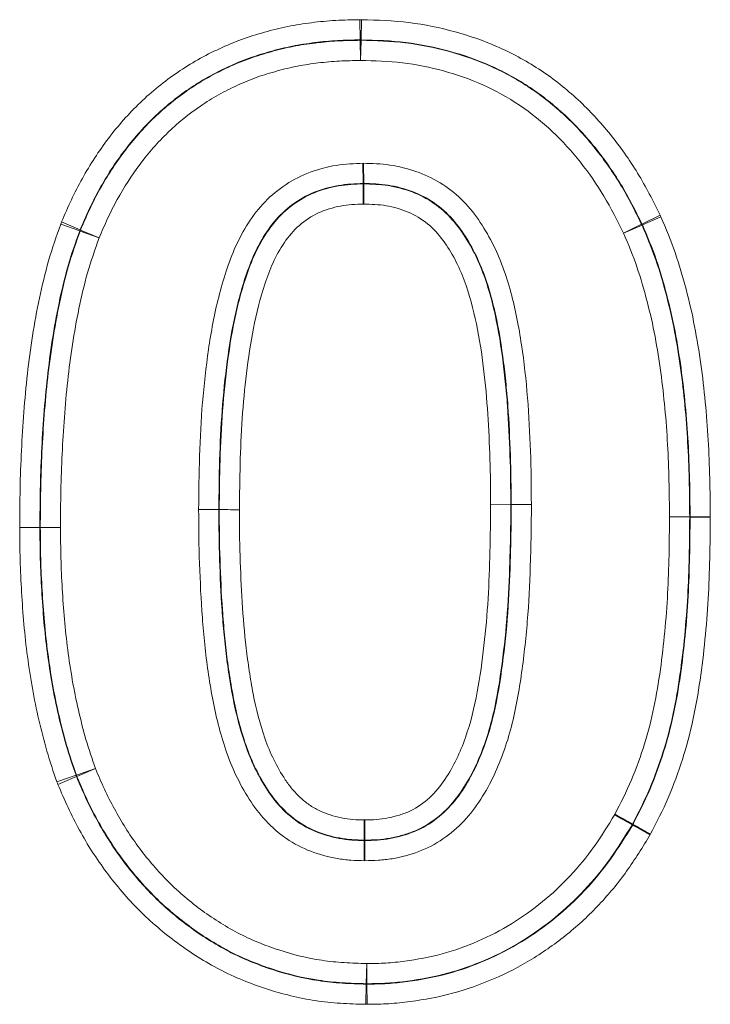
# Model space of a CAD drawing. Units: millimetres. Extents: x 15 to 416, y 5 to 292.
# Drawn here: x 212 to 215, y 170 to 174 of the extents above; entities that cross this region are included whole.
import ezdxf

# ---------------------------------------------------------------- set-up
doc = ezdxf.new("R2010")
doc.units = ezdxf.units.MM

msp = doc.modelspace()

# ---------------------------------------------------------------- linework, layer by layer
at = {"color": 8, "linetype": 'Continuous', "lineweight": 18}
for p, q in [((213.22086392, 174.06123414), (213.22230903, 173.9755296)), ((213.2277327, 174.06121233), (213.22574342, 173.97551869)), ((213.22230326, 173.97372208), (213.22230903, 173.9755296)), ((213.22374841, 173.88801754), (213.22230326, 173.97372208)), ((213.22573771, 173.97371118), (213.22374841, 173.88801754)), ((213.22574342, 173.97551869), (213.22573771, 173.97371118)), ((212.03098131, 173.16371758), (211.9503074, 173.1926844)), ((211.95395583, 173.20198415), (212.03280553, 173.16836745)), ((214.34051498, 173.15447133), (214.41738016, 173.19240682)), ((214.41738016, 173.19240682), (214.41902138, 173.19316471)), ((214.49588658, 173.23110017), (214.41902138, 173.19316471)), ((214.49959983, 173.2230594), (214.42087801, 173.18914432)), ((212.03266434, 173.16305725), (212.03098131, 173.16371758)), ((212.11333827, 173.13409047), (212.03266434, 173.16305725)), ((212.03280553, 173.16836745), (212.0344886, 173.16770723)), ((212.0344886, 173.16770723), (212.11333827, 173.13409047)), ((214.41923682, 173.18838636), (214.34051498, 173.15447133)), ((214.42087801, 173.18914432), (214.41923682, 173.18838636)), ((212.62362491, 171.9796571), (212.62181774, 171.97966323)), ((213.77601452, 172.00073297), (213.86173147, 172.00088973)), ((213.86173147, 172.00088973), (213.86353863, 172.00088775)), ((214.5360987, 171.94850325), (214.62181214, 171.94925336)), ((214.62181237, 171.94778006), (214.5360987, 171.94850325)), ((214.62181214, 171.94925336), (214.62361937, 171.94925364)), ((214.6236196, 171.94778035), (214.62181237, 171.94778006)), ((214.70933281, 171.95000376), (214.62361937, 171.94925364)), ((214.70933328, 171.94705716), (214.6236196, 171.94778035)), ((211.86173078, 171.90394048), (211.86353798, 171.90394284)), ((212.01518353, 170.85104589), (211.93416835, 170.82304772)), ((212.01518353, 170.85104589), (212.01687212, 170.85169247)), ((212.01687212, 170.85169247), (212.09788732, 170.87969058)), ((212.09788732, 170.87969058), (212.01888946, 170.84642356)), ((212.01720082, 170.8457771), (211.93820293, 170.81251016)), ((212.01888946, 170.84642356), (212.01720082, 170.8457771)), ((213.24793047, 169.9655028), (213.2501556, 170.05119065)), ((213.2501556, 170.05119065), (213.25102885, 169.96547837)), ((213.24791625, 169.9636954), (213.24569115, 169.87800756)), ((213.24791625, 169.9636954), (213.24793047, 169.9655028)), ((213.25102885, 169.96547837), (213.25101454, 169.96367096)), ((213.25101454, 169.96367096), (213.25188773, 169.87795868))]:
    msp.add_line(p, q, dxfattribs=at)
at = {"color": 7, "linetype": 'Continuous', "lineweight": 35}
for p, q in [((213.23581167, 173.36364843), (213.23580205, 173.36545623)), ((214.37981674, 170.64112516), (214.37824108, 170.64201275)), ((213.24111098, 170.57555749), (213.24111124, 170.57375004))]:
    msp.add_line(p, q, dxfattribs=at)
at = {"color": 8, "linetype": 'Continuous', "lineweight": 18}
for centre, radius, start, end in [((213.22365017, 173.85706296), 0.11666689, 88.97474017, 90.66149), ((214.31240728, 173.14149113), 0.11666924, 23.70015797, 25.87508679), ((212.14216316, 173.12278198), 0.11667085, 157.35255229, 159.80573854), ((213.95005251, 148.13051823), 23.8705263, 90.001912861, 90.207657402), ((214.50515059, 171.94849839), 0.11666399, 359.647216, 0.37078457), ((212.12680846, 170.89076385), 0.11667293, 199.56521407, 202.33611081), ((213.25039965, 170.0821429), 0.11666623, 268.78727095, 270.30900631)]:
    msp.add_arc(centre, radius, start, end, dxfattribs=at)
for points, knots in [([(211.95395583, 173.20198415), (211.9673852, 173.23348344), (211.98085214, 173.26496608), (212.01002812, 173.32693764), (212.02564916, 173.35726869), (212.07522933, 173.44629168), (212.11198074, 173.50307789), (212.19379214, 173.61089303), (212.23917543, 173.66227), (212.33791485, 173.75683282), (212.39063267, 173.79943681), (212.47446685, 173.85669644), (212.50316479, 173.87473071), (212.56248308, 173.90811359), (212.59321138, 173.92349364), (212.6553346, 173.95237616), (212.68670383, 173.96579717), (212.75052842, 173.98903677), (212.78295759, 173.99894227), (212.84828596, 174.01719434), (212.88120972, 174.02545943), (212.94796586, 174.03897601), (212.98184913, 174.04429247), (213.04988245, 174.05289317), (213.08397024, 174.05615117), (213.15232532, 174.06003722), (213.18659321, 174.06065628), (213.22086392, 174.06123414)], [0, 0, 0, 0, 0.0625, 0.0625, 0.125, 0.125, 0.25, 0.25, 0.375, 0.375, 0.5, 0.5, 0.5625, 0.5625, 0.625, 0.625, 0.6875, 0.6875, 0.75, 0.75, 0.8125, 0.8125, 0.875, 0.875, 0.9375, 0.9375, 1, 1, 1, 1]), ([(213.2277327, 174.06121233), (213.29526276, 174.05964471), (213.36307364, 174.05733143), (213.49600603, 174.04066366), (213.56130142, 174.02735111), (213.68980988, 173.99187114), (213.75336157, 173.96961019), (213.87631312, 173.91418607), (213.93501216, 173.88214749), (214.04600495, 173.80809004), (214.09854691, 173.76602757), (214.19788624, 173.67479694), (214.24303091, 173.62546668), (214.32694585, 173.52157289), (214.36570849, 173.46700309), (214.43576057, 173.35172812), (214.46606201, 173.29153101), (214.49588658, 173.23110017)], [0, 0, 0, 0, 0.125, 0.125, 0.25, 0.25, 0.375, 0.375, 0.5, 0.5, 0.625, 0.625, 0.75, 0.75, 0.875, 0.875, 1, 1, 1, 1]), ([(213.22230903, 173.9755296), (213.19010888, 173.97498676), (213.15790995, 173.97442579), (213.09367398, 173.97091535), (213.06164024, 173.96791726), (212.99770598, 173.95995571), (212.96583894, 173.95504454), (212.90306118, 173.94251369), (212.87210854, 173.93480079), (212.81069644, 173.91773866), (212.78019766, 173.90851984), (212.72017345, 173.88685265), (212.69069121, 173.87426097), (212.63230316, 173.84716497), (212.60339924, 173.83275309), (212.54763126, 173.80142489), (212.52067179, 173.78446936), (212.44192093, 173.73063088), (212.39243161, 173.69053228), (212.29980237, 173.60146585), (212.25732864, 173.55309908), (212.18074165, 173.45160075), (212.14636502, 173.3981398), (212.09996107, 173.31437525), (212.0853403, 173.28582725), (212.05805828, 173.22754679), (212.0454224, 173.19796133), (212.03280553, 173.16836745)], [0, 0, 0, 0, 0.0625, 0.0625, 0.125, 0.125, 0.1875, 0.1875, 0.25, 0.25, 0.3125, 0.3125, 0.375, 0.375, 0.4375, 0.4375, 0.5, 0.5, 0.625, 0.625, 0.75, 0.75, 0.875, 0.875, 0.9375, 0.9375, 1, 1, 1, 1]), ([(212.0344886, 173.16770723), (212.04707108, 173.19721969), (212.05967279, 173.22672323), (212.08685574, 173.28481203), (212.10150636, 173.31343759), (212.14808054, 173.39750287), (212.18256038, 173.45106886), (212.25926548, 173.55260688), (212.30175371, 173.60089751), (212.39419632, 173.68965883), (212.44369649, 173.72972361), (212.5226661, 173.78360881), (212.54973297, 173.80059167), (212.60582428, 173.83198071), (212.63467893, 173.84631031), (212.69301779, 173.87331135), (212.72274625, 173.8859469), (212.783035, 173.9075297), (212.81351719, 173.91668339), (212.87476363, 173.93362337), (212.90556526, 173.94122845), (212.96776935, 173.95352578), (212.99914885, 173.9583294), (213.0622744, 173.96615955), (213.09403218, 173.96912928), (213.15805294, 173.97261955), (213.19020132, 173.97318066), (213.22230326, 173.97372208)], [0, 0, 0, 0, 0.0625, 0.0625, 0.125, 0.125, 0.25, 0.25, 0.375, 0.375, 0.5, 0.5, 0.5625, 0.5625, 0.625, 0.625, 0.6875, 0.6875, 0.75, 0.75, 0.8125, 0.8125, 0.875, 0.875, 0.9375, 0.9375, 1, 1, 1, 1]), ([(213.22573771, 173.97371118), (213.28910234, 173.9722401), (213.35242986, 173.9702772), (213.47821765, 173.95485522), (213.54052039, 173.94223583), (213.66172419, 173.90888018), (213.72101596, 173.88816871), (213.83620003, 173.83627945), (213.89232387, 173.80565033), (213.99686804, 173.73540736), (214.04594344, 173.69582133), (214.13907208, 173.60963522), (214.18138784, 173.56283323), (214.25977244, 173.46507088), (214.29582618, 173.41384607), (214.36082728, 173.30608992), (214.38932832, 173.24924543), (214.41738016, 173.19240682)], [0, 0, 0, 0, 0.125, 0.125, 0.25, 0.25, 0.375, 0.375, 0.5, 0.5, 0.625, 0.625, 0.75, 0.75, 0.875, 0.875, 1, 1, 1, 1]), ([(214.41902138, 173.19316471), (214.39093114, 173.25008167), (214.36251417, 173.30682467), (214.29685267, 173.41561035), (214.2604861, 173.46715493), (214.18170954, 173.56523382), (214.13940517, 173.61188084), (214.04610289, 173.69804254), (213.99666529, 173.73782537), (213.8922335, 173.8077813), (213.83693237, 173.83795436), (213.72106756, 173.89010464), (213.6611768, 173.91095097), (213.54007437, 173.94418637), (213.47853949, 173.95661764), (213.3532461, 173.97201649), (213.28935509, 173.97404215), (213.22574342, 173.97551869)], [0, 0, 0, 0, 0.125, 0.125, 0.25, 0.25, 0.375, 0.375, 0.5, 0.5, 0.625, 0.625, 0.75, 0.75, 0.875, 0.875, 1, 1, 1, 1]), ([(213.22374841, 173.88801754), (213.19371451, 173.8875111), (213.16364543, 173.88700178), (213.10371793, 173.88388441), (213.07399102, 173.88117415), (213.01490429, 173.87396863), (212.9855269, 173.86955888), (212.92728651, 173.85823813), (212.89845277, 173.85118493), (212.84112341, 173.83543443), (212.81258301, 173.82695491), (212.75612804, 173.8069528), (212.72829205, 173.79515647), (212.67367926, 173.76993584), (212.64666046, 173.75657313), (212.59413673, 173.72724807), (212.56881659, 173.71134662), (212.49494851, 173.66088963), (212.44868347, 173.62333075), (212.3623535, 173.54005623), (212.32277387, 173.494767), (212.25130436, 173.39954873), (212.21920672, 173.34931506), (212.17581977, 173.27053011), (212.16218618, 173.24371829), (212.1368887, 173.1893096), (212.12511001, 173.16170165), (212.11333827, 173.13409047)], [0, 0, 0, 0, 0.0625, 0.0625, 0.125, 0.125, 0.1875, 0.1875, 0.25, 0.25, 0.3125, 0.3125, 0.375, 0.375, 0.4375, 0.4375, 0.5, 0.5, 0.625, 0.625, 0.75, 0.75, 0.875, 0.875, 0.9375, 0.9375, 1, 1, 1, 1]), ([(214.34051498, 173.15447133), (214.31427418, 173.20764063), (214.28781373, 173.26069018), (214.22753554, 173.36155397), (214.19404485, 173.40961453), (214.12102173, 173.501461), (214.08168467, 173.54554041), (213.99448869, 173.62702869), (213.94847369, 173.66439961), (213.85044168, 173.73076496), (213.7977031, 173.75959813), (213.68943278, 173.80839444), (213.63367015, 173.82777618), (213.51969321, 173.85898281), (213.46108883, 173.87074949), (213.34283468, 173.88493455), (213.28330346, 173.88663502), (213.22374841, 173.88801754)], [0, 0, 0, 0, 0.125, 0.125, 0.25, 0.25, 0.375, 0.375, 0.5, 0.5, 0.625, 0.625, 0.75, 0.75, 0.875, 0.875, 1, 1, 1, 1]), ([(212.53610035, 171.97995416), (212.53675019, 172.0558263), (212.5374594, 172.1317477), (212.54235389, 172.28325842), (212.54633036, 172.3588448), (212.55863563, 172.50953666), (212.56697315, 172.58464117), (212.58871261, 172.7342906), (212.60246369, 172.80882382), (212.63056958, 172.91971601), (212.64103849, 172.95621114), (212.66453342, 173.02811155), (212.67772637, 173.0634457), (212.70891211, 173.13206831), (212.72680222, 173.16540053), (212.76836087, 173.22960222), (212.7921072, 173.26049462), (212.84509966, 173.31548135), (212.87497971, 173.3399008), (212.93937739, 173.38240071), (212.97338304, 173.39972346), (213.04523392, 173.42602333), (213.08290796, 173.43594118), (213.15850129, 173.44844549), (213.19690588, 173.44996032), (213.23534539, 173.45120297)], [0, 0, 0, 0, 0.125, 0.125, 0.25, 0.25, 0.375, 0.375, 0.5, 0.5, 0.5625, 0.5625, 0.625, 0.625, 0.6875, 0.6875, 0.75, 0.75, 0.8125, 0.8125, 0.875, 0.875, 0.9375, 0.9375, 1, 1, 1, 1]), ([(213.23534539, 173.45120297), (213.27331315, 173.45038028), (213.31122807, 173.44911723), (213.38603825, 173.43809488), (213.42330815, 173.42869029), (213.49490384, 173.40405392), (213.52911372, 173.38817318), (213.59400621, 173.34849846), (213.62436278, 173.32508942), (213.67821505, 173.27231638), (213.70250331, 173.24280893), (213.74609694, 173.18052815), (213.76536756, 173.14799638), (213.8169772, 173.04698503), (213.84267338, 172.9747621), (213.88204675, 172.82911504), (213.89602158, 172.75492844), (213.91881405, 172.60532454), (213.92680714, 172.52994263), (213.93917627, 172.37921122), (213.94257914, 172.30365155), (213.94821004, 172.15245028), (213.94911666, 172.07673754), (213.94925509, 172.00104452)], [0, 0, 0, 0, 0.0625, 0.0625, 0.125, 0.125, 0.1875, 0.1875, 0.25, 0.25, 0.3125, 0.3125, 0.375, 0.375, 0.5, 0.5, 0.625, 0.625, 0.75, 0.75, 0.875, 0.875, 1, 1, 1, 1]), ([(213.23580205, 173.36545623), (213.20015434, 173.36430348), (213.16453495, 173.3629276), (213.09451715, 173.35055591), (213.05963312, 173.34096405), (212.99387911, 173.31458956), (212.96286371, 173.29665716), (212.90527094, 173.25419081), (212.87964359, 173.22973855), (212.83432223, 173.17480706), (212.81448824, 173.14475803), (212.78032417, 173.08335281), (212.76579577, 173.05157219), (212.7406063, 172.9863784), (212.72983271, 172.95301272), (212.7101188, 172.88550746), (212.70130694, 172.85121062), (212.67805653, 172.74811871), (212.66668325, 172.67893734), (212.64820022, 172.54010615), (212.64105457, 172.47046028), (212.63061758, 172.33074507), (212.62721749, 172.26068767), (212.62305643, 172.12028291), (212.62241981, 172.04995273), (212.62181774, 171.97966323)], [0, 0, 0, 0, 0.0625, 0.0625, 0.125, 0.125, 0.1875, 0.1875, 0.25, 0.25, 0.3125, 0.3125, 0.375, 0.375, 0.4375, 0.4375, 0.5, 0.5, 0.625, 0.625, 0.75, 0.75, 0.875, 0.875, 1, 1, 1, 1]), ([(212.62362491, 171.9796571), (212.62422643, 172.04988253), (212.62486246, 172.12012407), (212.62901212, 172.26033166), (212.6324037, 172.3303142), (212.64282218, 172.46994452), (212.64995932, 172.53958215), (212.66843855, 172.6784702), (212.67981733, 172.74773768), (212.70311559, 172.85100338), (212.71187785, 172.88508888), (212.73157464, 172.95252636), (212.74235762, 172.98592951), (212.78037788, 173.08422383), (212.81404535, 173.14763884), (212.88175783, 173.22932744), (212.90774541, 173.25385907), (212.96410114, 173.29523255), (212.9947694, 173.31304346), (213.06068799, 173.33939843), (213.09472719, 173.34874365), (213.16458608, 173.36111561), (213.20028722, 173.36249904), (213.23581167, 173.36364843)], [0, 0, 0, 0, 0.125, 0.125, 0.25, 0.25, 0.375, 0.375, 0.5, 0.5, 0.5625, 0.5625, 0.625, 0.625, 0.75, 0.75, 0.8125, 0.8125, 0.875, 0.875, 0.9375, 0.9375, 1, 1, 1, 1]), ([(213.8635385, 172.00088775), (213.86341041, 172.07092678), (213.86271576, 172.1409341), (213.85777671, 172.28075007), (213.85471064, 172.35062466), (213.84713659, 172.45527006), (213.84391637, 172.49011293), (213.83681095, 172.55976145), (213.83293608, 172.594574), (213.81864899, 172.69882406), (213.80682971, 172.76777944), (213.77461509, 172.90365442), (213.75391472, 172.97109057), (213.71107011, 173.06737061), (213.69489445, 173.09842297), (213.6581664, 173.15812234), (213.63745226, 173.18705711), (213.5910144, 173.23953242), (213.56503224, 173.2629118), (213.50655859, 173.30293735), (213.47536319, 173.31902424), (213.40975973, 173.34349052), (213.3752909, 173.35267524), (213.30607802, 173.36355087), (213.27096261, 173.364694), (213.23580205, 173.36545623)], [0, 0, 0, 0, 0.125, 0.125, 0.25, 0.25, 0.3125, 0.3125, 0.375, 0.375, 0.5, 0.5, 0.625, 0.625, 0.6875, 0.6875, 0.75, 0.75, 0.8125, 0.8125, 0.875, 0.875, 0.9375, 0.9375, 1, 1, 1, 1]), ([(213.23581167, 173.36364843), (213.27095257, 173.36288595), (213.3060475, 173.3617418), (213.37520046, 173.35084464), (213.40965386, 173.34163256), (213.47516522, 173.31713951), (213.50617321, 173.30108144), (213.56453244, 173.26099036), (213.59052208, 173.23747866), (213.63669842, 173.18505916), (213.6573453, 173.15611374), (213.69385519, 173.0965531), (213.70985515, 173.06571571), (213.7521358, 172.97052249), (213.77288971, 172.90314953), (213.80516027, 172.76693597), (213.81697807, 172.69784438), (213.83121617, 172.5937459), (213.83507628, 172.55899405), (213.84216346, 172.48945294), (213.84537396, 172.4546627), (213.85292091, 172.35016878), (213.85598316, 172.28038981), (213.86091157, 172.14076118), (213.8616034, 172.07084211), (213.86173134, 172.00088973)], [0, 0, 0, 0, 0.0625, 0.0625, 0.125, 0.125, 0.1875, 0.1875, 0.25, 0.25, 0.3125, 0.3125, 0.375, 0.375, 0.5, 0.5, 0.625, 0.625, 0.6875, 0.6875, 0.75, 0.75, 0.875, 0.875, 1, 1, 1, 1]), ([(213.23626812, 173.2779015), (213.20351799, 173.27683761), (213.17054756, 173.27558131), (213.10640616, 173.26320312), (213.0749805, 173.25418552), (213.0153885, 173.22672564), (212.98862592, 173.20873812), (212.93969256, 173.16631821), (212.91842934, 173.14083716), (212.88176787, 173.08719607), (212.86589257, 173.05839698), (212.83871339, 172.99930347), (212.82746073, 172.96897284), (212.79733856, 172.87676141), (212.78145721, 172.81361461), (212.75632052, 172.68645826), (212.74696302, 172.62260807), (212.73142238, 172.49463879), (212.72548469, 172.4304989), (212.71243311, 172.23767587), (212.7104492, 172.10855814), (212.70934229, 171.97936611)], [0, 0, 0, 0, 0.0625, 0.0625, 0.125, 0.125, 0.1875, 0.1875, 0.25, 0.25, 0.3125, 0.3125, 0.375, 0.375, 0.5, 0.5, 0.625, 0.625, 0.75, 0.75, 1, 1, 1, 1]), ([(213.77601475, 172.00073297), (213.77589714, 172.06504403), (213.77538621, 172.12933198), (213.77114114, 172.25771825), (213.76833814, 172.32187137), (213.76020368, 172.45002888), (213.75414296, 172.51399037), (213.73891138, 172.64173044), (213.72886407, 172.70548373), (213.70300291, 172.83151737), (213.68652873, 172.89428719), (213.64145192, 173.01417567), (213.61273986, 173.07158626), (213.55492138, 173.14974812), (213.53362736, 173.17382415), (213.48345077, 173.21455011), (213.45524737, 173.23138602), (213.3960203, 173.25629272), (213.36440925, 173.26526822), (213.30088594, 173.27620481), (213.26859391, 173.27719564), (213.23626812, 173.2779015)], [0, 0, 0, 0, 0.125, 0.125, 0.25, 0.25, 0.375, 0.375, 0.5, 0.5, 0.625, 0.625, 0.75, 0.75, 0.8125, 0.8125, 0.875, 0.875, 0.9375, 0.9375, 1, 1, 1, 1]), ([(211.7760122, 171.90382855), (211.77630664, 171.9583289), (211.77659761, 172.01283217), (211.77875246, 172.12176699), (211.78072956, 172.17619442), (211.78884478, 172.33937968), (211.79663859, 172.44824205), (211.82116686, 172.66458378), (211.83754137, 172.77204013), (211.87124178, 172.93163607), (211.88371097, 172.98461991), (211.91366496, 173.08971571), (211.93184441, 173.14126416), (211.9503074, 173.1926844)], [0, 0, 0, 0, 0.125, 0.125, 0.25, 0.25, 0.5, 0.5, 0.75, 0.75, 0.875, 0.875, 1, 1, 1, 1]), ([(214.49959983, 173.2230594), (214.52112469, 173.17309706), (214.54233696, 173.12287776), (214.57758159, 173.02051727), (214.59263062, 172.96864915), (214.6341721, 172.81208098), (214.65413132, 172.705343), (214.6840075, 172.49072127), (214.69385088, 172.38297309), (214.70347082, 172.22090919), (214.70573153, 172.16680669), (214.7083824, 172.05844113), (214.70885839, 172.00421539), (214.70933281, 171.95000376)], [0, 0, 0, 0, 0.125, 0.125, 0.25, 0.25, 0.5, 0.5, 0.75, 0.75, 0.875, 0.875, 1, 1, 1, 1]), ([(212.03098131, 173.16371758), (212.01293533, 173.11345898), (211.99512911, 173.06307709), (211.96599475, 172.96032912), (211.95389366, 172.90852746), (211.92118237, 172.75249953), (211.90536186, 172.64744263), (211.88164507, 172.43595457), (211.8741337, 172.32955847), (211.86627207, 172.1700851), (211.86436894, 172.11689751), (211.86230545, 172.01044992), (211.86201849, 171.95719518), (211.86173078, 171.90394048)], [0, 0, 0, 0, 0.125, 0.125, 0.25, 0.25, 0.5, 0.5, 0.75, 0.75, 0.875, 0.875, 1, 1, 1, 1]), ([(211.86353798, 171.90394284), (211.86382557, 171.95717619), (211.86411249, 172.01040957), (211.86617447, 172.11681268), (211.86807639, 172.169977), (211.87593355, 172.32937792), (211.88343952, 172.43572688), (211.90714573, 172.64714726), (211.92295585, 172.75212178), (211.95561, 172.90792168), (211.96768728, 172.95963327), (211.99673248, 173.0621472), (212.01458882, 173.11271574), (212.03266434, 173.16305725)], [0, 0, 0, 0, 0.125, 0.125, 0.25, 0.25, 0.5, 0.5, 0.75, 0.75, 0.875, 0.875, 1, 1, 1, 1]), ([(214.5360987, 171.94850325), (214.53519946, 172.05125627), (214.5337087, 172.15400732), (214.52191326, 172.35880772), (214.51287479, 172.46096747), (214.48522381, 172.66455399), (214.46687308, 172.76575231), (214.42806922, 172.91394669), (214.41398091, 172.9630188), (214.38099419, 173.05980372), (214.3608908, 173.10717602), (214.34051498, 173.15447133)], [0, 0, 0, 0, 0.25, 0.25, 0.5, 0.5, 0.75, 0.75, 0.875, 0.875, 1, 1, 1, 1]), ([(214.41923682, 173.18838636), (214.44017483, 173.13978584), (214.46079323, 173.09109477), (214.49486087, 172.99168127), (214.50941381, 172.94127158), (214.54957932, 172.78905271), (214.56873202, 172.68514248), (214.59753382, 172.47592968), (214.60697209, 172.37094263), (214.61929236, 172.16046563), (214.6208879, 172.05486273), (214.62181214, 171.94925336)], [0, 0, 0, 0, 0.125, 0.125, 0.25, 0.25, 0.5, 0.5, 0.75, 0.75, 1, 1, 1, 1]), ([(214.62361937, 171.94925364), (214.62269547, 172.05482619), (214.62110064, 172.16043945), (214.6087907, 172.37085966), (214.59936275, 172.47578921), (214.57061782, 172.68480067), (214.55148865, 172.78881998), (214.51127394, 172.94134491), (214.49669575, 172.99187355), (214.46254084, 173.09159731), (214.44183963, 173.14048963), (214.42087801, 173.18914432)], [0, 0, 0, 0, 0.25, 0.25, 0.5, 0.5, 0.75, 0.75, 0.875, 0.875, 1, 1, 1, 1]), ([(212.11333827, 173.13409047), (212.09568072, 173.08491331), (212.07820489, 173.03552088), (212.04997644, 172.93535346), (212.03826661, 172.88482429), (212.00661589, 172.73259228), (211.99134474, 172.63002428), (211.96846074, 172.42346943), (211.96121971, 172.31959806), (211.95362518, 172.1639021), (211.95179525, 172.11197348), (211.94981846, 172.00804434), (211.94953747, 171.95604955), (211.94925656, 171.90405476)], [0, 0, 0, 0, 0.125, 0.125, 0.25, 0.25, 0.5, 0.5, 0.75, 0.75, 0.875, 0.875, 1, 1, 1, 1]), ([(213.24112402, 170.48801948), (213.22157779, 170.48836759), (213.20203206, 170.48872495), (213.16305217, 170.49155526), (213.14360885, 170.4941037), (213.0861238, 170.50414283), (213.04856562, 170.51376115), (212.97580584, 170.54200787), (212.94095425, 170.56016052), (212.87693489, 170.60363968), (212.84752117, 170.63019266), (212.79432804, 170.68670369), (212.77141949, 170.71755709), (212.73002309, 170.7823779), (212.71130978, 170.81630588), (212.66135281, 170.9216947), (212.63782337, 170.99426041), (212.60048066, 171.14168443), (212.58747025, 171.21673216), (212.56529119, 171.36773411), (212.55777343, 171.44422261), (212.54589416, 171.59704103), (212.54255715, 171.67356362), (212.53709794, 171.82666171), (212.53623657, 171.90329214), (212.53610035, 171.97995416)], [0, 0, 0, 0, 0.03125, 0.03125, 0.0625, 0.0625, 0.125, 0.125, 0.1875, 0.1875, 0.25, 0.25, 0.3125, 0.3125, 0.375, 0.375, 0.5, 0.5, 0.625, 0.625, 0.75, 0.75, 0.875, 0.875, 1, 1, 1, 1]), ([(212.62181774, 171.97966323), (212.61289841, 171.97969351), (212.6002275, 171.97973651), (212.57051461, 171.97983736), (212.55318874, 171.97989616), (212.53610035, 171.97995416)], [0, 0, 0, 0, 0.5, 0.5, 1, 1, 1, 1]), ([(212.62181774, 171.97966323), (212.62194397, 171.90862036), (212.62261339, 171.83760112), (212.62742681, 171.69571377), (212.63045092, 171.62479695), (212.63777923, 171.51854316), (212.64089166, 171.48315436), (212.64775062, 171.41240434), (212.65141517, 171.37706262), (212.66058875, 171.30682977), (212.66599849, 171.27190559), (212.67761228, 171.20224277), (212.68409863, 171.16757008), (212.70705181, 171.06436823), (212.72635121, 170.99650074), (212.76698345, 170.89742865), (212.7828062, 170.86473084), (212.81808627, 170.80240374), (212.83733884, 170.77236918), (212.88199566, 170.71660704), (212.90809926, 170.69071864), (212.96445701, 170.64567809), (212.99585933, 170.62792384), (213.0627254, 170.59906088), (213.09744502, 170.58957886), (213.15066289, 170.5797354), (213.16866697, 170.57717802), (213.20483317, 170.57438505), (213.2229725, 170.57407322), (213.24111124, 170.57375004)], [0, 0, 0, 0, 0.125, 0.125, 0.25, 0.25, 0.3125, 0.3125, 0.375, 0.375, 0.4375, 0.4375, 0.5, 0.5, 0.625, 0.625, 0.6875, 0.6875, 0.75, 0.75, 0.8125, 0.8125, 0.875, 0.875, 0.9375, 0.9375, 0.96875, 0.96875, 1, 1, 1, 1]), ([(213.24111098, 170.57555749), (213.22312206, 170.57587849), (213.20513258, 170.57618832), (213.16926176, 170.57893092), (213.15140741, 170.58145115), (213.09861356, 170.59117026), (213.06411353, 170.60052842), (212.99772754, 170.62898957), (212.96674556, 170.64640639), (212.91112593, 170.69038268), (212.88516495, 170.71585683), (212.8402461, 170.77133668), (212.82090619, 170.80130003), (212.78545331, 170.86352675), (212.76979948, 170.89564826), (212.7291513, 170.99382814), (212.70955778, 171.06189997), (212.68622141, 171.16611991), (212.67963861, 171.20116235), (212.66792469, 171.27126093), (212.66248442, 171.30635553), (212.65327016, 171.37672593), (212.64960764, 171.41201384), (212.64275365, 171.4826409), (212.63963619, 171.51798808), (212.63228617, 171.62424739), (212.62925198, 171.69531676), (212.62442332, 171.83744706), (212.62375127, 171.90854668), (212.62362491, 171.9796571)], [0, 0, 0, 0, 0.03125, 0.03125, 0.0625, 0.0625, 0.125, 0.125, 0.1875, 0.1875, 0.25, 0.25, 0.3125, 0.3125, 0.375, 0.375, 0.5, 0.5, 0.5625, 0.5625, 0.625, 0.625, 0.6875, 0.6875, 0.75, 0.75, 0.875, 0.875, 1, 1, 1, 1]), ([(212.62362491, 171.9796571), (212.63254423, 171.97962682), (212.64521515, 171.97958381), (212.67492803, 171.97948295), (212.69225391, 171.97942413), (212.70934229, 171.97936611)], [0, 0, 0, 0, 0.5, 0.5, 1, 1, 1, 1]), ([(212.70934229, 171.97936611), (212.70945867, 171.91389129), (212.70996513, 171.8484242), (212.71414192, 171.71755262), (212.71690651, 171.65211163), (212.72490926, 171.52154877), (212.73079994, 171.45647197), (212.7418039, 171.35909161), (212.74625805, 171.32671664), (212.75625057, 171.26208414), (212.7615518, 171.22980093), (212.78019333, 171.13324784), (212.79610163, 171.06960985), (212.82833541, 170.97736974), (212.84063656, 170.94716321), (212.86942284, 170.88820208), (212.88576754, 170.85930726), (212.91318324, 170.81837611), (212.92288517, 170.80513131), (212.94404373, 170.77988419), (212.95569746, 170.76792415), (212.97984068, 170.74548646), (212.99226881, 170.73477976), (213.01921847, 170.71637354), (213.03352572, 170.70836621), (213.07795297, 170.68650687), (213.10992984, 170.676731), (213.15845661, 170.66713818), (213.17486414, 170.66458931), (213.20792669, 170.6618377), (213.2245139, 170.66158585), (213.24109883, 170.66128814)], [0, 0, 0, 0, 0.125, 0.125, 0.25, 0.25, 0.375, 0.375, 0.4375, 0.4375, 0.5, 0.5, 0.625, 0.625, 0.6875, 0.6875, 0.75, 0.75, 0.78125, 0.78125, 0.8125, 0.8125, 0.84375, 0.84375, 0.875, 0.875, 0.9375, 0.9375, 0.96875, 0.96875, 1, 1, 1, 1]), ([(213.24109883, 170.66128814), (213.25778795, 170.66159224), (213.27447969, 170.66187312), (213.30765834, 170.66424555), (213.32413419, 170.6664349), (213.35684325, 170.67295852), (213.37313851, 170.67725718), (213.4049699, 170.68717016), (213.42053643, 170.69291235), (213.46541252, 170.7142423), (213.49337138, 170.7340776), (213.54242948, 170.77920892), (213.56361342, 170.80556747), (213.61974378, 170.8887897), (213.64719272, 170.94890759), (213.69144357, 171.07409398), (213.70727517, 171.1393683), (213.73156375, 171.2703107), (213.74053976, 171.33647976), (213.75557254, 171.4689026), (213.76139019, 171.53520558), (213.7694561, 171.66800389), (213.7712884, 171.73452165), (213.77528309, 171.86753937), (213.77594165, 171.93412039), (213.77601452, 172.00073297)], [0, 0, 0, 0, 0.03125, 0.03125, 0.0625, 0.0625, 0.09375, 0.09375, 0.125, 0.125, 0.1875, 0.1875, 0.25, 0.25, 0.375, 0.375, 0.5, 0.5, 0.625, 0.625, 0.75, 0.75, 0.875, 0.875, 1, 1, 1, 1]), ([(213.86173147, 172.00088973), (213.86169196, 171.96476773), (213.86165305, 171.9286457), (213.86067629, 171.85645023), (213.85964416, 171.8203819), (213.85631134, 171.71218968), (213.85408453, 171.6400618), (213.84421821, 171.49609868), (213.83731927, 171.42422341), (213.81948881, 171.28069088), (213.80879666, 171.20915157), (213.7783299, 171.06795159), (213.75791642, 170.9980017), (213.71685164, 170.89857503), (213.70147425, 170.86622269), (213.66625529, 170.80360556), (213.64624658, 170.77300974), (213.60070768, 170.71648313), (213.57521456, 170.69095444), (213.51760607, 170.64654593), (213.48629556, 170.62772823), (213.43645711, 170.6072989), (213.41934089, 170.60161185), (213.3845073, 170.59157848), (213.36677611, 170.58728488), (213.33122819, 170.58084451), (213.31333553, 170.57865329), (213.27732648, 170.57621051), (213.25921851, 170.57588587), (213.24111098, 170.57555749)], [0, 0, 0, 0, 0.0625, 0.0625, 0.125, 0.125, 0.25, 0.25, 0.375, 0.375, 0.5, 0.5, 0.625, 0.625, 0.6875, 0.6875, 0.75, 0.75, 0.8125, 0.8125, 0.875, 0.875, 0.90625, 0.90625, 0.9375, 0.9375, 0.96875, 0.96875, 1, 1, 1, 1]), ([(213.24111124, 170.57375004), (213.25923539, 170.57407835), (213.27735988, 170.57440379), (213.31339867, 170.57684394), (213.33130451, 170.57903069), (213.38466025, 170.58867086), (213.42000983, 170.59864893), (213.48660319, 170.62585738), (213.51800789, 170.64465366), (213.57570772, 170.68897424), (213.601281, 170.71444597), (213.64697295, 170.77090197), (213.66709623, 170.80152428), (213.70266136, 170.86453992), (213.71824045, 170.89722591), (213.75989132, 170.99800351), (213.78009559, 171.06760493), (213.81049293, 171.20840583), (213.82118995, 171.27982511), (213.83905598, 171.42344428), (213.84597152, 171.49538785), (213.85586913, 171.63953622), (213.85810642, 171.71179048), (213.86144606, 171.82017296), (213.86248108, 171.85631075), (213.86346032, 171.92859418), (213.86349909, 171.96474097), (213.86353863, 172.00088775)], [0, 0, 0, 0, 0.03125, 0.03125, 0.0625, 0.0625, 0.125, 0.125, 0.1875, 0.1875, 0.25, 0.25, 0.3125, 0.3125, 0.375, 0.375, 0.5, 0.5, 0.625, 0.625, 0.75, 0.75, 0.875, 0.875, 0.9375, 0.9375, 1, 1, 1, 1]), ([(213.94925558, 172.00104452), (213.94921297, 171.96208728), (213.94917445, 171.92312983), (213.94798029, 171.84527276), (213.94677922, 171.80637549), (213.94317693, 171.68968364), (213.94033301, 171.61191197), (213.92859678, 171.45668173), (213.92054938, 171.3790733), (213.89964598, 171.22459625), (213.88683152, 171.14789378), (213.85873318, 171.03485396), (213.8478449, 170.99751936), (213.82226165, 170.92371381), (213.80757231, 170.88717031), (213.77433023, 170.816539), (213.75570976, 170.78229546), (213.71332569, 170.71656619), (213.68940367, 170.68502503), (213.63624526, 170.62817811), (213.606425, 170.60283399), (213.54149116, 170.55834495), (213.50702647, 170.54053604), (213.43422678, 170.51351145), (213.39601435, 170.50317824), (213.33840695, 170.49349279), (213.31908478, 170.49126942), (213.28021279, 170.48873435), (213.26066882, 170.4883734), (213.24112402, 170.48801948)], [0, 0, 0, 0, 0.0625, 0.0625, 0.125, 0.125, 0.25, 0.25, 0.375, 0.375, 0.5, 0.5, 0.5625, 0.5625, 0.625, 0.625, 0.6875, 0.6875, 0.75, 0.75, 0.8125, 0.8125, 0.875, 0.875, 0.9375, 0.9375, 0.96875, 0.96875, 1, 1, 1, 1]), ([(214.30350438, 170.68411255), (214.32847741, 170.73267068), (214.35340115, 170.78142501), (214.39572448, 170.88184531), (214.41374584, 170.93282501), (214.44579256, 171.03576367), (214.4592311, 171.08786642), (214.48097538, 171.19332976), (214.4896811, 171.24659233), (214.51217988, 171.40726674), (214.5221693, 171.51551835), (214.53393228, 171.73177686), (214.53518434, 171.84013182), (214.5360987, 171.94850325)], [0, 0, 0, 0, 0.125, 0.125, 0.25, 0.25, 0.375, 0.375, 0.5, 0.5, 0.75, 0.75, 1, 1, 1, 1]), ([(214.62181237, 171.94778006), (214.6208675, 171.83579176), (214.61951754, 171.72382327), (214.60700302, 171.50036602), (214.59643415, 171.38850385), (214.57268525, 171.22259652), (214.56346477, 171.16761499), (214.54042853, 171.0587827), (214.52620603, 171.00503203), (214.49268601, 170.89877948), (214.47388486, 170.84615548), (214.42981551, 170.74249881), (214.40404002, 170.69217563), (214.37824108, 170.64201275)], [0, 0, 0, 0, 0.25, 0.25, 0.5, 0.5, 0.625, 0.625, 0.75, 0.75, 0.875, 0.875, 1, 1, 1, 1]), ([(214.37981674, 170.64112516), (214.40553792, 170.69113684), (214.4311842, 170.7411834), (214.47524193, 170.8446456), (214.49422986, 170.89770018), (214.52788411, 171.00431114), (214.54214587, 171.05819224), (214.56522395, 171.1671763), (214.57445029, 171.22218725), (214.59820593, 171.38810046), (214.6087821, 171.49992856), (214.62131998, 171.72357429), (214.62267399, 171.83570415), (214.6236196, 171.94778035)], [0, 0, 0, 0, 0.125, 0.125, 0.25, 0.25, 0.375, 0.375, 0.5, 0.5, 0.75, 0.75, 1, 1, 1, 1]), ([(214.70933328, 171.94705716), (214.70835717, 171.83136656), (214.70689952, 171.71562197), (214.69360005, 171.48478688), (214.68243815, 171.36936944), (214.65742578, 171.19822077), (214.64767883, 171.14148847), (214.62328018, 171.02912787), (214.60825742, 170.97358309), (214.57315075, 170.86363273), (214.55336705, 170.80891779), (214.50759507, 170.70227876), (214.48109921, 170.65064038), (214.45455338, 170.59902527)], [0, 0, 0, 0, 0.25, 0.25, 0.5, 0.5, 0.625, 0.625, 0.75, 0.75, 0.875, 0.875, 1, 1, 1, 1]), ([(211.86173078, 171.90394048), (211.85281081, 171.90392883), (211.84013879, 171.90391228), (211.81042338, 171.90387348), (211.7930979, 171.90385086), (211.7760122, 171.90382855)], [0, 0, 0, 0, 0.5, 0.5, 1, 1, 1, 1]), ([(211.93416835, 170.82304772), (211.91918341, 170.86640797), (211.90430621, 170.90986067), (211.87879947, 170.99768499), (211.86776881, 171.04197428), (211.8471275, 171.13086375), (211.83779233, 171.17552423), (211.82189469, 171.26545219), (211.81512641, 171.31067462), (211.79694407, 171.44680657), (211.78938436, 171.53803007), (211.78130873, 171.67509306), (211.77915881, 171.72082017), (211.77674525, 171.81230275), (211.77637894, 171.85806566), (211.7760122, 171.90382855)], [0, 0, 0, 0, 0.125, 0.125, 0.25, 0.25, 0.375, 0.375, 0.5, 0.5, 0.75, 0.75, 0.875, 0.875, 1, 1, 1, 1]), ([(211.86173078, 171.90394048), (211.86208803, 171.85936328), (211.86244517, 171.81478608), (211.86475904, 171.72567276), (211.86683327, 171.68113008), (211.87465641, 171.54761429), (211.88189865, 171.45875149), (211.89950677, 171.32612251), (211.90606269, 171.28206291), (211.92143945, 171.19443878), (211.93049144, 171.15092476), (211.95055229, 171.06432447), (211.96125778, 171.02117187), (211.98606606, 170.93560926), (212.00058572, 170.89328577), (212.01518353, 170.85104589)], [0, 0, 0, 0, 0.125, 0.125, 0.25, 0.25, 0.5, 0.5, 0.625, 0.625, 0.75, 0.75, 0.875, 0.875, 1, 1, 1, 1]), ([(211.86353798, 171.90394284), (211.87245795, 171.90395448), (211.88512998, 171.90397103), (211.91484538, 171.90400983), (211.93217086, 171.90403245), (211.94925656, 171.90405476)], [0, 0, 0, 0, 0.5, 0.5, 1, 1, 1, 1]), ([(212.01687212, 170.85169247), (212.00227877, 170.8939199), (211.98776715, 170.93622346), (211.96298074, 171.02172733), (211.95228527, 171.06484624), (211.93224318, 171.1513756), (211.92320054, 171.19485177), (211.9078407, 171.28239322), (211.90129183, 171.32640842), (211.88370213, 171.45889863), (211.87645668, 171.54778388), (211.8686387, 171.68121283), (211.86656487, 171.72574274), (211.86425203, 171.81482563), (211.86389507, 171.85938423), (211.86353798, 171.90394284)], [0, 0, 0, 0, 0.125, 0.125, 0.25, 0.25, 0.375, 0.375, 0.5, 0.5, 0.75, 0.75, 0.875, 0.875, 1, 1, 1, 1]), ([(211.94925656, 171.90405476), (211.94960436, 171.86065687), (211.94995137, 171.81725897), (211.95217071, 171.73049584), (211.9541717, 171.687125), (211.96174033, 171.55716776), (211.96868935, 171.47058771), (211.98571851, 171.34153812), (211.99206134, 171.29867349), (212.00691749, 171.21343893), (212.01567858, 171.17112547), (212.03513116, 171.08693855), (212.04549994, 171.04499152), (212.06956502, 170.96185589), (212.08369221, 170.9207655), (212.09788732, 170.87969058)], [0, 0, 0, 0, 0.125, 0.125, 0.25, 0.25, 0.5, 0.5, 0.625, 0.625, 0.75, 0.75, 0.875, 0.875, 1, 1, 1, 1]), ([(212.09788732, 170.87969058), (212.11018793, 170.85048081), (212.12251935, 170.82123124), (212.14892311, 170.76389294), (212.16307395, 170.73585607), (212.20796272, 170.65336871), (212.24110063, 170.60051731), (212.31494661, 170.4998584), (212.3552738, 170.45179714), (212.44430066, 170.36125309), (212.49220591, 170.32001279), (212.59276308, 170.24506726), (212.64562823, 170.21128333), (212.72946264, 170.16707748), (212.7584765, 170.15360045), (212.81705779, 170.12938417), (212.84668665, 170.1185706), (212.93636108, 170.08914548), (212.9973137, 170.07400577), (213.09107806, 170.06023532), (213.12274001, 170.05694119), (213.18639491, 170.05284527), (213.21827528, 170.05201851), (213.2501556, 170.05119065)], [0, 0, 0, 0, 0.0625, 0.0625, 0.125, 0.125, 0.25, 0.25, 0.375, 0.375, 0.5, 0.5, 0.625, 0.625, 0.6875, 0.6875, 0.75, 0.75, 0.875, 0.875, 0.9375, 0.9375, 1, 1, 1, 1]), ([(213.24569115, 169.87800756), (213.20969327, 169.87894233), (213.17365283, 169.87993452), (213.10219716, 169.88481794), (213.06675416, 169.88862665), (212.96132418, 169.90436748), (212.8923883, 169.92134417), (212.75667994, 169.9656803), (212.68931408, 169.99284519), (212.56307118, 170.05855572), (212.50315098, 170.09638373), (212.38876833, 170.18051764), (212.33385155, 170.22732054), (212.23289376, 170.32844323), (212.18692256, 170.38237163), (212.10248463, 170.49583394), (212.0643455, 170.55561257), (212.01269867, 170.64943498), (211.99635585, 170.68144736), (211.96607666, 170.7464339), (211.95211954, 170.77946285), (211.93820293, 170.81251016)], [0, 0, 0, 0, 0.0625, 0.0625, 0.125, 0.125, 0.25, 0.25, 0.375, 0.375, 0.5, 0.5, 0.625, 0.625, 0.75, 0.75, 0.875, 0.875, 0.9375, 0.9375, 1, 1, 1, 1]), ([(212.01720082, 170.8457771), (212.03030512, 170.8146584), (212.04343088, 170.78354941), (212.07181196, 170.72229522), (212.08713793, 170.69211347), (212.13559677, 170.60363191), (212.17134022, 170.54720977), (212.25055728, 170.44013482), (212.293685, 170.38922385), (212.38837673, 170.29369823), (212.44002764, 170.2494674), (212.547549, 170.16990111), (212.60390324, 170.13414263), (212.7226174, 170.07194525), (212.786041, 170.04631978), (212.91398037, 170.00440967), (212.97903783, 169.98832045), (213.07871571, 169.97354314), (213.11224843, 169.96998957), (213.17989607, 169.96548674), (213.21394045, 169.96457756), (213.24791625, 169.9636954)], [0, 0, 0, 0, 0.0625, 0.0625, 0.125, 0.125, 0.25, 0.25, 0.375, 0.375, 0.5, 0.5, 0.625, 0.625, 0.75, 0.75, 0.875, 0.875, 0.9375, 0.9375, 1, 1, 1, 1]), ([(213.24793047, 169.9655028), (213.21404795, 169.96638277), (213.18016635, 169.96728391), (213.11252005, 169.97177866), (213.07889431, 169.97534174), (212.97927652, 169.99011564), (212.914483, 170.00616412), (212.81915376, 170.03736576), (212.78765666, 170.04883626), (212.72536976, 170.07448661), (212.69449623, 170.08874366), (212.6051975, 170.13545578), (212.54888621, 170.17119481), (212.44170504, 170.25043945), (212.39072444, 170.2939885), (212.29549732, 170.3898724), (212.25224131, 170.4409194), (212.17289748, 170.54812119), (212.13716851, 170.60453169), (212.08878683, 170.69286119), (212.07348733, 170.72298237), (212.04511318, 170.78421272), (212.03198883, 170.81531738), (212.01888946, 170.84642356)], [0, 0, 0, 0, 0.0625, 0.0625, 0.125, 0.125, 0.25, 0.25, 0.3125, 0.3125, 0.375, 0.375, 0.5, 0.5, 0.625, 0.625, 0.75, 0.75, 0.875, 0.875, 0.9375, 0.9375, 1, 1, 1, 1]), ([(213.2501556, 170.05119065), (213.27724802, 170.05146667), (213.30434078, 170.05174033), (213.35816037, 170.05489669), (213.38488027, 170.05782881), (213.4647788, 170.06848714), (213.51767754, 170.07820906), (213.62223174, 170.1065172), (213.67326219, 170.12491012), (213.7718187, 170.16722245), (213.81929828, 170.19198406), (213.91080877, 170.24842017), (213.95538212, 170.27996178), (214.03864144, 170.34816692), (214.07753246, 170.38481822), (214.15040717, 170.46268789), (214.18435734, 170.50393744), (214.24665995, 170.59164611), (214.27514164, 170.63795389), (214.30350438, 170.68411255)], [0, 0, 0, 0, 0.0625, 0.0625, 0.125, 0.125, 0.25, 0.25, 0.375, 0.375, 0.5, 0.5, 0.625, 0.625, 0.75, 0.75, 0.875, 0.875, 1, 1, 1, 1]), ([(213.25101454, 169.96367096), (213.27995439, 169.96396558), (213.30888891, 169.96429358), (213.36631227, 169.96774142), (213.39480264, 169.97085171), (213.47994935, 169.98221472), (213.53626198, 169.99262053), (213.64742237, 170.02260849), (213.70242248, 170.04226644), (213.80820241, 170.08751034), (213.85907512, 170.11386263), (213.95688721, 170.17384083), (214.00433049, 170.20717783), (214.09414229, 170.28024853), (214.13614323, 170.31957846), (214.21489094, 170.40329287), (214.25162445, 170.44771322), (214.31907498, 170.54224857), (214.34944086, 170.5916901), (214.37981674, 170.64112516)], [0, 0, 0, 0, 0.0625, 0.0625, 0.125, 0.125, 0.25, 0.25, 0.375, 0.375, 0.5, 0.5, 0.625, 0.625, 0.75, 0.75, 0.875, 0.875, 1, 1, 1, 1]), ([(214.37824108, 170.64201275), (214.34790165, 170.59263701), (214.31744161, 170.54309384), (214.25063973, 170.44942152), (214.2142632, 170.40535682), (214.1361941, 170.32217877), (214.09452979, 170.2830391), (214.00535696, 170.21020303), (213.9576528, 170.17652487), (213.85971989, 170.11628626), (213.8089128, 170.08985804), (213.70350092, 170.04461725), (213.64891801, 170.02497635), (213.53710924, 169.99463092), (213.48054775, 169.98413828), (213.39510103, 169.97270462), (213.36652338, 169.96957293), (213.30897616, 169.96610089), (213.28000473, 169.96577379), (213.25102885, 169.96547837)], [0, 0, 0, 0, 0.125, 0.125, 0.25, 0.25, 0.375, 0.375, 0.5, 0.5, 0.625, 0.625, 0.75, 0.75, 0.875, 0.875, 0.9375, 0.9375, 1, 1, 1, 1]), ([(214.45455338, 170.59902527), (214.42220557, 170.546381), (214.3898738, 170.4937248), (214.31787597, 170.39316439), (214.27871304, 170.34592793), (214.1947434, 170.25688427), (214.14995522, 170.21505924), (214.0542035, 170.13734983), (214.00366335, 170.10190637), (213.89944571, 170.03813945), (213.8452467, 170.01012192), (213.73259768, 169.96194938), (213.67402216, 169.94104009), (213.5556542, 169.90903458), (213.49569563, 169.89786281), (213.40501677, 169.88572668), (213.37467267, 169.88241613), (213.31352527, 169.87865894), (213.28271229, 169.87827271), (213.25188773, 169.87795868)], [0, 0, 0, 0, 0.125, 0.125, 0.25, 0.25, 0.375, 0.375, 0.5, 0.5, 0.625, 0.625, 0.75, 0.75, 0.875, 0.875, 0.9375, 0.9375, 1, 1, 1, 1])]:
    msp.add_open_spline(points, degree=3, knots=knots, dxfattribs=at)
for points in [[(213.2277327, 174.06121233), (213.22544371, 174.06126547), (213.2231532, 174.06127274), (213.22086392, 174.06123414)], [(213.22230903, 173.9755296), (213.22345351, 173.97555498), (213.22459913, 173.97555134), (213.22574342, 173.97551869)], [(211.95395583, 173.20198415), (211.95264988, 173.19892098), (211.9514327, 173.19581844), (211.9503074, 173.1926844)], [(214.41902138, 173.19316471), (214.41968368, 173.1918456), (214.4203033, 173.19050387), (214.42087801, 173.18914432)], [(214.49959983, 173.2230594), (214.49843173, 173.22577073), (214.49719315, 173.22845278), (214.49588658, 173.23110017)], [(212.03098131, 173.16371758), (212.03153179, 173.16528877), (212.03214079, 173.16684109), (212.03280553, 173.16836745)], [(214.62361937, 171.94925364), (214.62362478, 171.94876258), (214.62362486, 171.94827141), (214.6236196, 171.94778035)], [(214.70933328, 171.94705716), (214.70934156, 171.94803932), (214.70934141, 171.9490216), (214.70933281, 171.95000376)], [(212.01720082, 170.8457771), (212.01645594, 170.84750367), (212.0157822, 170.84926334), (212.01518353, 170.85104589)], [(211.93416835, 170.82304772), (211.93539688, 170.81949284), (211.9367432, 170.81597652), (211.93820293, 170.81251016)], [(213.25101454, 169.96367096), (213.24998189, 169.96365549), (213.24894852, 169.96366364), (213.24791625, 169.9636954)], [(213.24569115, 169.87800756), (213.24775604, 169.87795394), (213.24982225, 169.87793764), (213.25188773, 169.87795868)]]:
    msp.add_open_spline(points, degree=3, dxfattribs=at)
at = {"color": 7, "linetype": 'Continuous', "lineweight": 35}
for points in [[(213.23580205, 173.36545623), (213.23575451, 173.37438334), (213.23568697, 173.38706626), (213.23552859, 173.41680389), (213.23543638, 173.43411756), (213.23534539, 173.45120297)], [(213.23581167, 173.36364843), (213.23585921, 173.35472129), (213.23592675, 173.34203831), (213.23608506, 173.31230056), (213.23617721, 173.29498694), (213.23626812, 173.2779015)], [(214.37824108, 170.64201275), (214.37045844, 170.64639679), (214.35940166, 170.65262519), (214.33347985, 170.66722718), (214.31839468, 170.67572478), (214.30350438, 170.68411255)], [(213.24111098, 170.57555749), (213.24110967, 170.58448132), (213.24110782, 170.59715953), (213.24110357, 170.62688805), (213.24110116, 170.64420486), (213.24109883, 170.66128814)], [(214.37981674, 170.64112516), (214.38759938, 170.63674113), (214.39865616, 170.63051273), (214.42457796, 170.61591073), (214.43966312, 170.6074131), (214.45455338, 170.59902527)], [(213.24111124, 170.57375004), (213.24111255, 170.56482623), (213.24111443, 170.55214807), (213.24111888, 170.52241965), (213.24112146, 170.50510276), (213.24112402, 170.48801948)]]:
    msp.add_open_spline(points, degree=3, knots=[0, 0, 0, 0, 0.5, 0.5, 1, 1, 1, 1], dxfattribs=at)

doc.saveas('drawing.dxf')
